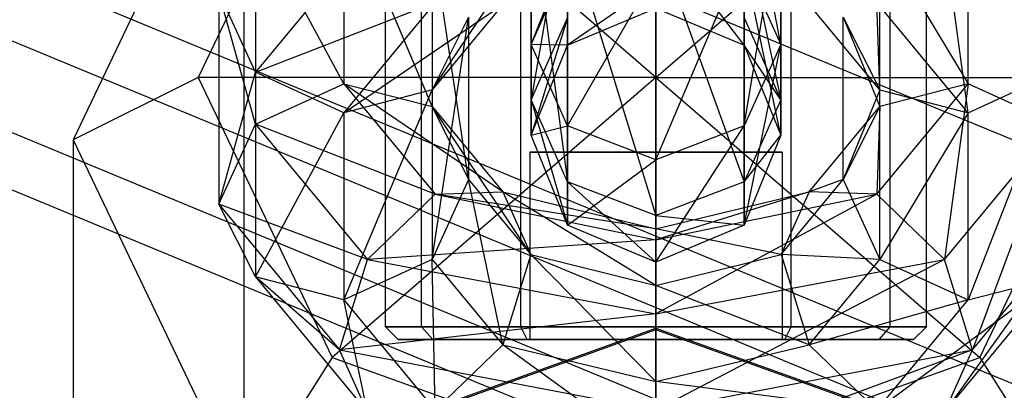
# Model space of a CAD drawing. Units: millimetres. Extents: x 1350 to 7061, y -60 to 6000.
# Drawn here: x 4002 to 4026, y 1553 to 1562 of the extents above; entities that cross this region are included whole.
import ezdxf

# ---------------------------------------------------------------- set-up
doc = ezdxf.new("R2010")
doc.units = ezdxf.units.MM
doc.header["$LTSCALE"] = 10
doc.layers.add('SLD-0', color=7, linetype='Continuous')

msp = doc.modelspace()

# ---------------------------------------------------------------- linework, layer by layer
at = {"layer": 'SLD-0', "color": 4}
for p, q in [((3869.232764, 1623.761564), (4183.807161, 1493.460583)), ((3869.232764, 1623.761564), (4183.807161, 1493.460583)), ((3866.83136, 1618.891998), (4182.061907, 1488.31923)), ((3866.83136, 1618.891998), (4182.061907, 1488.31923)), ((3865.226793, 1615.638258), (4180.895766, 1484.883889)), ((3865.226793, 1615.638258), (4180.895766, 1484.883889)), ((3864.663344, 1614.495697), (4180.486271, 1483.677557)), ((4020.5, 1561.087793), (4019.62132, 1565.684805)), ((4015.37868, 1564.86898), (4014.5, 1559.75896)), ((4010, 1564.647254), (4010, 1560.147254)), ((4012.12132, 1559.597274), (4010, 1564.647254)), ((4025, 1560.147254), (4025, 1564.647254)), ((4014.5, 1564.502226), (4014.5, 1561.087793)), ((4014.5, 1564.3733), (4015.37868, 1557.790817)), ((4014.5, 1559.75896), (4014.5, 1564.3733)), ((4019.62132, 1559.131566), (4020.5, 1564.502226)), ((4020.5, 1564.502226), (4020.5, 1561.087793)), ((4020.5, 1559.75896), (4020.5, 1564.3733)), ((4007.87868, 1564.097274), (4007.87868, 1559.175317)), ((4010, 1560.147254), (4007.87868, 1564.097274)), ((4015.37868, 1563.87762), (4017.5, 1556.975586)), ((4015.37868, 1557.790817), (4015.37868, 1563.87762)), ((4019.62132, 1561.070885), (4017.5, 1563.854317)), ((4019.62132, 1563.87762), (4020.5, 1559.75896)), ((4019.62132, 1557.790817), (4019.62132, 1563.87762)), ((4010.573111, 1563.675505), (4007.87868, 1560.423039)), ((4012.12132, 1563.675317), (4012.12132, 1559.597274)), ((4013, 1557.847547), (4012.12132, 1563.675317)), ((4017.5, 1563.647534), (4019.62132, 1557.790817)), ((4017.5, 1556.975586), (4017.5, 1563.647534)), ((4022.87868, 1559.597274), (4022.87868, 1563.675317)), ((4022.87868, 1563.675317), (4025, 1560.147254)), ((4025, 1559.451102), (4024.426889, 1563.675505)), ((4012.12132, 1560.001082), (4014.4928, 1563.552778)), ((4014.5, 1561.087793), (4015.37868, 1563.319647)), ((4015.37868, 1563.319647), (4015.37868, 1559.131566)), ((4017.5, 1558.32127), (4019.62132, 1563.319647)), ((4019.62132, 1563.319647), (4019.62132, 1559.131566)), ((4014.5, 1561.087793), (4015.37868, 1563.044021)), ((4015.37868, 1563.044021), (4015.37868, 1561.070885)), ((4019.62132, 1563.044021), (4020.5, 1561.087793)), ((4019.62132, 1563.044021), (4019.62132, 1561.070885)), ((4020.5, 1558.910496), (4019.62132, 1563.044021)), ((4015.37868, 1559.131566), (4017.5, 1562.829806)), ((4017.5, 1562.829806), (4017.5, 1558.32127)), ((4017.5, 1562.542333), (4015.37868, 1561.070885)), ((4007.87868, 1560.423039), (4007, 1562.347547)), ((4007, 1562.347547), (4007, 1557.25081)), ((4007.87868, 1559.175317), (4007, 1562.347547)), ((4007.87868, 1560.423039), (4012.196699, 1562.102752)), ((4012.196699, 1562.102752), (4010, 1559.451102)), ((4010, 1559.451102), (4013.820287, 1562.051917)), ((4013.820287, 1562.051917), (4012.12132, 1560.001082)), ((4015.37868, 1561.070885), (4017.5, 1561.965747)), ((4017.5, 1561.965747), (4019.62132, 1561.070885)), ((4022.87868, 1560.001082), (4021.179713, 1562.051917)), ((4022.87868, 1560.001082), (4022.803301, 1562.102752)), ((4025, 1559.451102), (4022.803301, 1562.102752)), ((4013, 1561.75081), (4012.12132, 1560.001082)), ((4012.12132, 1555.923039), (4013, 1561.75081)), ((4013, 1561.75081), (4013, 1557.847547)), ((4014.5, 1559.75896), (4015.37868, 1561.727102)), ((4015.37868, 1561.727102), (4014.5, 1558.910496)), ((4015.37868, 1561.070885), (4015.37868, 1561.727102)), ((4019.62132, 1561.070885), (4019.62132, 1561.727102)), ((4019.62132, 1561.727102), (4020.5, 1559.75896)), ((4022, 1561.75081), (4022.87868, 1559.597274)), ((4022, 1557.847547), (4022, 1561.75081)), ((4022, 1561.75081), (4022.87868, 1560.001082)), ((4015.37868, 1559.131566), (4014.5, 1561.087793)), ((4014.5, 1561.087793), (4014.5, 1558.910496)), ((4015.37868, 1561.070885), (4014.5, 1561.087793)), ((4014.5, 1558.910496), (4015.37868, 1561.070885)), ((4020.5, 1561.087793), (4019.62132, 1559.131566)), ((4019.62132, 1556.750108), (4020.5, 1561.087793)), ((4019.62132, 1561.070885), (4020.5, 1558.910496)), ((4020.5, 1559.75896), (4019.62132, 1561.070885)), ((4020.5, 1561.087793), (4020.5, 1558.910496)), ((4007, 1557.25081), (4007.87868, 1560.423039)), ((4010, 1559.451102), (4007.87868, 1560.423039)), ((4007.87868, 1560.423039), (4007.87868, 1555.501082)), ((4025, 1559.451102), (4027.12132, 1560.423039)), ((4027.12132, 1560.423039), (4025, 1554.951102)), ((4007.87868, 1559.175317), (4010, 1560.147254)), ((4010, 1560.147254), (4012.12132, 1559.597274)), ((4010, 1560.147254), (4012.196699, 1557.495604)), ((4013.820287, 1557.546439), (4010, 1560.147254)), ((4022.803301, 1557.495604), (4025, 1560.147254)), ((4025, 1560.147254), (4022.87868, 1559.597274)), ((4025, 1560.147254), (4024.426889, 1555.922851)), ((4027.12132, 1559.175317), (4025, 1560.147254)), ((4012.12132, 1560.001082), (4010, 1559.451102)), ((4010, 1554.951102), (4012.12132, 1560.001082)), ((4012.12132, 1560.001082), (4012.12132, 1555.923039)), ((4022.87868, 1560.001082), (4022, 1557.847547)), ((4022.87868, 1555.923039), (4022.87868, 1560.001082)), ((4022.87868, 1560.001082), (4025, 1559.451102)), ((4012.12132, 1559.597274), (4013, 1557.847547)), ((4012.12132, 1559.597274), (4013.820287, 1557.546439)), ((4014.4928, 1556.045578), (4012.12132, 1559.597274)), ((4015.37868, 1557.790817), (4014.5, 1559.75896)), ((4014.5, 1559.75896), (4015.37868, 1556.750108)), ((4014.5, 1558.910496), (4014.5, 1559.75896)), ((4020.5, 1559.75896), (4019.62132, 1557.790817)), ((4020.5, 1558.910496), (4020.5, 1559.75896)), ((4021.179713, 1557.546439), (4022.87868, 1559.597274)), ((4022.87868, 1559.597274), (4022, 1557.847547)), ((4022.87868, 1559.597274), (4022.803301, 1557.495604)), ((4007.87868, 1555.501082), (4010, 1559.451102)), ((4010, 1559.451102), (4010, 1554.951102)), ((4025, 1559.451102), (4022.87868, 1555.923039)), ((4025, 1554.951102), (4025, 1559.451102)), ((4007, 1557.25081), (4007.87868, 1559.175317)), ((4007.87868, 1559.175317), (4010.573111, 1555.922851)), ((4012.196699, 1557.495604), (4007.87868, 1559.175317)), ((4014.5, 1558.910496), (4015.37868, 1559.131566)), ((4017.5, 1558.32127), (4015.37868, 1559.131566)), ((4015.37868, 1559.131566), (4015.37868, 1556.750108)), ((4019.62132, 1559.131566), (4017.5, 1558.32127)), ((4017.5, 1555.855245), (4019.62132, 1559.131566)), ((4019.62132, 1559.131566), (4019.62132, 1556.750108)), ((4024.426889, 1555.922851), (4027.12132, 1559.175317)), ((4027.12132, 1559.175317), (4025.099401, 1553.749477)), ((4015.37868, 1556.750108), (4014.5, 1558.910496)), ((4020.5, 1558.910496), (4019.62132, 1556.750108)), ((4019.62132, 1557.790817), (4020.5, 1558.910496)), ((4015.37868, 1556.750108), (4017.5, 1558.32127)), ((4017.5, 1558.32127), (4017.5, 1555.855245)), ((4013, 1557.847547), (4012.12132, 1555.923039)), ((4013, 1557.847547), (4014.4928, 1556.045578)), ((4013.820287, 1553.872204), (4013, 1557.847547)), ((4017.5, 1556.975586), (4015.37868, 1557.790817)), ((4015.37868, 1557.790817), (4017.5, 1555.855245)), ((4015.37868, 1556.750108), (4015.37868, 1557.790817)), ((4019.62132, 1557.790817), (4017.5, 1556.975586)), ((4019.62132, 1556.750108), (4019.62132, 1557.790817)), ((4020.5072, 1556.045578), (4022, 1557.847547)), ((4022, 1557.847547), (4021.179713, 1557.546439)), ((4022, 1557.847547), (4022.87868, 1555.923039)), ((4010.573111, 1555.922851), (4012.196699, 1557.495604)), ((4012.196699, 1557.495604), (4013.820287, 1557.546439)), ((4012.196699, 1557.495604), (4017.5, 1556.397254)), ((4017.5, 1556.660757), (4012.196699, 1557.495604)), ((4013.820287, 1557.546439), (4014.4928, 1556.045578)), ((4013.820287, 1557.546439), (4017.5, 1556.660757)), ((4017.5, 1555.299178), (4013.820287, 1557.546439)), ((4017.5, 1556.660757), (4021.179713, 1557.546439)), ((4021.179713, 1557.546439), (4017.5, 1556.397254)), ((4022.803301, 1557.495604), (4017.5, 1554.611833)), ((4017.5, 1556.397254), (4022.803301, 1557.495604)), ((4021.179713, 1557.546439), (4020.5072, 1556.045578)), ((4022.803301, 1557.495604), (4021.179713, 1557.546439)), ((4024.426889, 1555.922851), (4022.803301, 1557.495604)), ((4007.87868, 1555.501082), (4007, 1557.25081)), ((4007, 1557.25081), (4009.900599, 1553.749477)), ((4010.573111, 1555.922851), (4007, 1557.25081)), ((4028, 1557.25081), (4024.426889, 1552.248616)), ((4025.099401, 1553.749477), (4028, 1557.25081)), ((4017.5, 1556.975586), (4019.62132, 1556.750108)), ((4017.5, 1555.855245), (4017.5, 1556.975586)), ((4017.5, 1555.855245), (4015.37868, 1556.750108)), ((4019.62132, 1556.750108), (4017.5, 1555.855245)), ((4017.5, 1556.660757), (4017.5, 1555.299178)), ((4017.5, 1556.397254), (4017.5, 1556.660757)), ((4020.5072, 1556.045578), (4017.5, 1556.660757)), ((4017.5, 1556.397254), (4010.573111, 1555.922851)), ((4017.5, 1554.611833), (4017.5, 1556.397254)), ((4014.4928, 1556.045578), (4013.820287, 1553.872204)), ((4014.4928, 1556.045578), (4017.5, 1555.299178)), ((4017.5, 1552.986523), (4014.4928, 1556.045578)), ((4017.5, 1555.299178), (4020.5072, 1556.045578)), ((4020.5072, 1556.045578), (4021.179713, 1553.872204)), ((4022.87868, 1555.923039), (4020.5072, 1556.045578)), ((4009.900599, 1553.749477), (4010.573111, 1555.922851)), ((4012.12132, 1555.923039), (4010, 1554.951102)), ((4010.573111, 1555.922851), (4017.5, 1554.611833)), ((4012.12132, 1555.923039), (4013.820287, 1553.872204)), ((4012.196699, 1552.299451), (4012.12132, 1555.923039)), ((4024.426889, 1555.922851), (4017.5, 1552.299178)), ((4017.5, 1554.611833), (4024.426889, 1555.922851)), ((4021.179713, 1553.872204), (4022.87868, 1555.923039)), ((4022.87868, 1555.923039), (4025, 1554.951102)), ((4025.099401, 1553.749477), (4024.426889, 1555.922851)), ((4010, 1554.951102), (4007.87868, 1555.501082)), ((4007.87868, 1555.501082), (4010.573111, 1552.248616)), ((4009.900599, 1553.749477), (4007.87868, 1555.501082)), ((4017.5, 1555.299178), (4017.5, 1552.986523)), ((4021.179713, 1553.872204), (4017.5, 1555.299178)), ((4027.12132, 1555.501082), (4022.803301, 1552.299451)), ((4024.426889, 1552.248616), (4027.12132, 1555.501082)), ((4025, 1554.951102), (4027.12132, 1555.501082)), ((4010, 1554.951102), (4012.196699, 1552.299451)), ((4010.573111, 1552.248616), (4010, 1554.951102)), ((4025, 1554.951102), (4021.179713, 1553.872204)), ((4022.803301, 1552.299451), (4025, 1554.951102)), ((4017.5, 1554.611833), (4009.900599, 1553.749477)), ((4017.5, 1552.299178), (4017.5, 1554.611833)), ((4010.573111, 1552.248616), (4009.900599, 1553.749477)), ((4009.900599, 1553.749477), (4017.5, 1552.299178)), ((4013.820287, 1553.872204), (4012.196699, 1552.299451)), ((4013.820287, 1553.872204), (4017.5, 1552.986523)), ((4017.5, 1551.201102), (4013.820287, 1553.872204)), ((4017.5, 1552.986523), (4021.179713, 1553.872204)), ((4025.099401, 1553.749477), (4017.5, 1550.937599)), ((4017.5, 1552.299178), (4025.099401, 1553.749477)), ((4021.179713, 1553.872204), (4022.803301, 1552.299451)), ((4024.426889, 1552.248616), (4025.099401, 1553.749477)), ((4017.5, 1552.986523), (4017.5, 1551.201102)), ((4022.803301, 1552.299451), (4017.5, 1552.986523))]:
    msp.add_line(p, q, dxfattribs=at)
at = {"layer": 'SLD-0', "color": 7}
for p, q in [((3866.128724, 1617.467192), (4181.551256, 1486.814901)), ((3866.128724, 1617.467192), (4181.551256, 1486.814901)), ((4017.5, 1570.923534), (4017.5, 1536.423534)), ((4017.5, 1560.299178), (4017.5, 1569.825458)), ((4007.600505, 1567.372392), (4003.5, 1558.799178)), ((4007.600505, 1567.372392), (4007.600505, 1532.872392)), ((4009.721825, 1567.035275), (4006.5, 1560.299178)), ((4017.5, 1560.299178), (4009.721825, 1567.035275)), ((4017.5, 1560.299178), (4025.278175, 1567.035275)), ((4011, 1554.3), (4011, 1562)), ((4011.870835, 1554.3), (4011.870835, 1562)), ((4011.870835, 1554.3), (4011.870835, 1562)), ((4014.25, 1554.3), (4014.25, 1562)), ((4014.25, 1554.3), (4014.25, 1562)), ((4017.5, 1562), (4017.5, 1554.3)), ((4017.5, 1554.3), (4017.5, 1562)), ((4020.75, 1554.3), (4020.75, 1562)), ((4020.75, 1554.3), (4020.75, 1562)), ((4023.129165, 1554.3), (4023.129165, 1562)), ((4023.129165, 1554.3), (4023.129165, 1562)), ((4024, 1554.3), (4024, 1562)), ((4006.5, 1560.299178), (4003.5, 1558.799178)), ((4017.5, 1560.299178), (4006.5, 1560.299178)), ((4006.5, 1560.299178), (4009.721825, 1553.563081)), ((4017.5, 1560.299178), (4009.721825, 1553.563081)), ((4017.5, 1547.299178), (4017.5, 1560.299178)), ((4017.5, 1547.299178), (4017.5, 1560.299178)), ((4017.5, 1547.299178), (4017.5, 1560.299178)), ((4017.5, 1547.299178), (4017.5, 1560.299178)), ((4017.5, 1547.299178), (4017.5, 1560.299178)), ((4017.5, 1547.299178), (4017.5, 1560.299178)), ((4017.5, 1560.299178), (4017.5, 1550.772899)), ((4017.5, 1547.299178), (4017.5, 1560.299178)), ((4017.5, 1560.299178), (4025.278175, 1553.563081)), ((4017.5, 1547.299178), (4017.5, 1560.299178)), ((4017.5, 1560.299178), (4028.5, 1560.299178)), ((4025.278175, 1553.563081), (4028.5, 1560.299178)), ((4003.5, 1558.799178), (4003.5, 1524.299178)), ((4003.5, 1558.799178), (4007.600505, 1550.225964)), ((4017.5, 1558.5), (4014.468911, 1558.5)), ((4014.468911, 1558.5), (4014.468911, 1554)), ((4014.468911, 1558.5), (4014.468911, 1554)), ((4014.468911, 1558.5), (4017.5, 1558.5)), ((4017.5, 1558.5), (4020.531089, 1558.5)), ((4017.5, 1554), (4017.5, 1558.5)), ((4020.531089, 1558.5), (4017.5, 1558.5)), ((4017.5, 1558.5), (4017.5, 1554)), ((4020.531089, 1558.5), (4020.531089, 1554)), ((4020.531089, 1558.5), (4020.531089, 1554)), ((4011.870835, 1554.3), (4011, 1554.3)), ((4011, 1554.3), (4011.870835, 1554.3)), ((4011.310583, 1554), (4011, 1554.3)), ((4011.843146, 1552.238611), (4017.5, 1554.267835)), ((4017.5, 1554.227381), (4011.843146, 1552.198158)), ((4014.25, 1554.3), (4011.870835, 1554.3)), ((4011.870835, 1554.3), (4014.25, 1554.3)), ((4012.139808, 1554), (4011.870835, 1554.3)), ((4012.139808, 1554), (4011.870835, 1554.3)), ((4017.5, 1554.3), (4014.25, 1554.3)), ((4014.25, 1554.3), (4017.5, 1554.3)), ((4014.405291, 1554), (4014.25, 1554.3)), ((4014.405291, 1554), (4014.25, 1554.3)), ((4017.5, 1554.3), (4020.75, 1554.3)), ((4020.75, 1554.3), (4017.5, 1554.3)), ((4017.5, 1554.3), (4017.5, 1554)), ((4017.5, 1554), (4017.5, 1554.3)), ((4017.5, 1532.557606), (4017.5, 1554.267835)), ((4017.5, 1554.267835), (4023.156854, 1552.238611)), ((4023.156854, 1552.198158), (4017.5, 1554.227381)), ((4017.5, 1554.227381), (4017.5, 1547.299178)), ((4017.5, 1527.227381), (4017.5, 1554.227381)), ((4020.594709, 1554), (4020.75, 1554.3)), ((4020.594709, 1554), (4020.75, 1554.3)), ((4020.75, 1554.3), (4023.129165, 1554.3)), ((4023.129165, 1554.3), (4020.75, 1554.3)), ((4022.860192, 1554), (4023.129165, 1554.3)), ((4022.860192, 1554), (4023.129165, 1554.3)), ((4023.129165, 1554.3), (4024, 1554.3)), ((4024, 1554.3), (4023.129165, 1554.3)), ((4023.689417, 1554), (4024, 1554.3)), ((4012.139808, 1554), (4011.310583, 1554)), ((4011.310583, 1554), (4012.139808, 1554)), ((4014.405291, 1554), (4012.139808, 1554)), ((4012.139808, 1554), (4014.405291, 1554)), ((4014.405291, 1554), (4017.5, 1554)), ((4017.5, 1554), (4014.405291, 1554)), ((4017.5, 1554), (4014.468911, 1554)), ((4014.468911, 1554), (4017.5, 1554)), ((4017.5, 1554), (4020.594709, 1554)), ((4020.594709, 1554), (4017.5, 1554)), ((4017.5, 1554), (4020.531089, 1554)), ((4020.531089, 1554), (4017.5, 1554)), ((4020.594709, 1554), (4022.860192, 1554)), ((4022.860192, 1554), (4020.594709, 1554)), ((4022.860192, 1554), (4023.689417, 1554)), ((4023.689417, 1554), (4022.860192, 1554)), ((4009.721825, 1553.563081), (4007.600505, 1550.225964)), ((4009.721825, 1553.563081), (4017.5, 1550.772899)), ((4017.5, 1550.772899), (4025.278175, 1553.563081)), ((4025.278175, 1553.563081), (4027.399495, 1550.225964))]:
    msp.add_line(p, q, dxfattribs=at)

doc.saveas('drawing.dxf')
